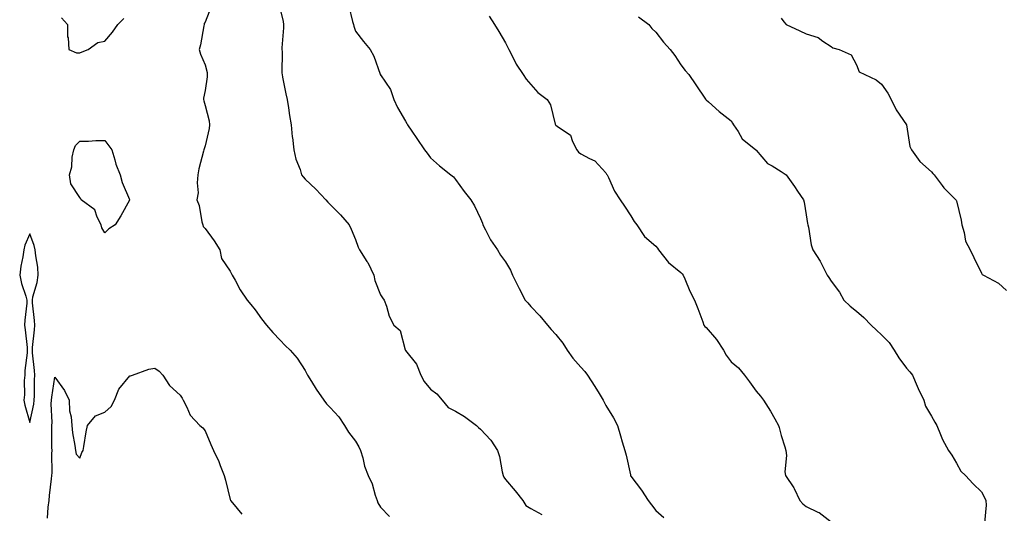
# Model space of a CAD drawing. Units: inches. Extents: x 894563 to 897203, y 7319018 to 7321658.
# Drawn here: x 896074 to 896467, y 7320357 to 7320554 of the extents above; entities that cross this region are included whole.
import ezdxf

# ---------------------------------------------------------------- set-up
doc = ezdxf.new("R2010")
doc.units = ezdxf.units.IN
doc.header["$MEASUREMENT"] = 0
doc.layers.add('Contour_89457319', color=7, linetype='Continuous', true_color=0x185512)

msp = doc.modelspace()

# ---------------------------------------------------------------- linework, layer by layer
at = {"layer": 'Contour_89457319'}
for points in [[(896150.57, 7320559.4, 3284), (896148.05, 7320552.85, 3284), (896147.72, 7320552.25, 3284), (896147.7, 7320551.92, 3284), (896147.58, 7320551.45, 3284), (896146.22, 7320543.75, 3284), (896145.63, 7320541.92, 3284), (896146.23, 7320540.1, 3284), (896148.05, 7320535.76, 3284), (896148.84, 7320532.71, 3284), (896148.87, 7320531.92, 3284), (896148.88, 7320531.09, 3284), (896148.05, 7320525.59, 3284), (896147.42, 7320522.55, 3284), (896147.44, 7320521.92, 3284), (896147.55, 7320521.42, 3284), (896148.05, 7320519.61, 3284), (896149.64, 7320513.51, 3284), (896149.88, 7320511.92, 3284), (896149.63, 7320510.34, 3284), (896148.05, 7320503.48, 3284), (896147.7, 7320502.27, 3284), (896147.56, 7320501.92, 3284), (896147.43, 7320501.3, 3284), (896145.61, 7320494.36, 3284), (896145.18, 7320491.92, 3284), (896144.85, 7320488.73, 3284), (896145.25, 7320484.72, 3284), (896144.8, 7320481.92, 3284), (896145.75, 7320479.62, 3284), (896146.76, 7320473.21, 3284), (896147.13, 7320471.92, 3284), (896147.35, 7320471.23, 3284), (896148.05, 7320470.51, 3284), (896151.7, 7320465.57, 3284), (896153.92, 7320461.92, 3284), (896154.63, 7320458.5, 3284), (896158.05, 7320453.42, 3284), (896158.58, 7320452.45, 3284), (896158.92, 7320451.92, 3284), (896160.04, 7320449.92, 3284), (896162.11, 7320445.98, 3284), (896164.89, 7320441.92, 3284), (896166.35, 7320440.22, 3284), (896168.05, 7320438, 3284), (896170.56, 7320434.43, 3284), (896172.63, 7320431.92, 3284), (896175.13, 7320429.01, 3284), (896178.05, 7320425.92, 3284), (896179.99, 7320423.85, 3284), (896181.98, 7320421.92, 3284), (896184.84, 7320418.71, 3284), (896188.05, 7320413.81, 3284), (896188.67, 7320412.54, 3284), (896188.98, 7320411.92, 3284), (896190.54, 7320409.43, 3284), (896192.43, 7320406.3, 3284), (896195.51, 7320401.92, 3284), (896196.58, 7320400.45, 3284), (896198.05, 7320398.99, 3284), (896201.41, 7320395.27, 3284), (896203.73, 7320391.92, 3284), (896205.3, 7320389.17, 3284), (896208.05, 7320385.63, 3284), (896209.44, 7320383.31, 3284), (896210.15, 7320381.92, 3284), (896211.06, 7320378.91, 3284), (896211.73, 7320375.6, 3284), (896213.22, 7320371.92, 3284), (896214.76, 7320368.63, 3284), (896215.98, 7320364, 3284), (896216.7, 7320361.92, 3284), (896217.07, 7320360.94, 3284), (896218.05, 7320359.21, 3284), (896221.69, 7320355.56, 3284)], [(896178.05, 7320558.05, 3285), (896179.23, 7320553.11, 3285), (896179.37, 7320551.92, 3285), (896179.4, 7320550.57, 3285), (896178.73, 7320542.6, 3285), (896178.75, 7320541.92, 3285), (896178.89, 7320541.08, 3285), (896178.65, 7320532.52, 3285), (896178.8, 7320531.92, 3285), (896179.01, 7320530.96, 3285), (896180.34, 7320524.21, 3285), (896180.84, 7320521.92, 3285), (896181.37, 7320518.6, 3285), (896181.79, 7320515.66, 3285), (896182.4, 7320511.92, 3285), (896182.88, 7320507.09, 3285), (896182.9, 7320506.77, 3285), (896183.44, 7320501.92, 3285), (896184.3, 7320498.17, 3285), (896185.98, 7320493.99, 3285), (896186.61, 7320491.92, 3285), (896187.23, 7320491.1, 3285), (896188.05, 7320490.22, 3285), (896192.28, 7320486.14, 3285), (896196.21, 7320481.92, 3285), (896197.09, 7320480.96, 3285), (896198.05, 7320480.06, 3285), (896202.09, 7320475.95, 3285), (896205.53, 7320471.92, 3285), (896206.42, 7320470.29, 3285), (896208.05, 7320466.11, 3285), (896209.12, 7320462.98, 3285), (896209.68, 7320461.92, 3285), (896212.68, 7320457.29, 3285), (896212.98, 7320456.86, 3285), (896215.39, 7320451.92, 3285), (896215.83, 7320449.7, 3285), (896218.05, 7320443.96, 3285), (896218.92, 7320442.79, 3285), (896219.54, 7320441.92, 3285), (896220.43, 7320439.54, 3285), (896221.59, 7320435.46, 3285), (896223.36, 7320431.92, 3285), (896225.97, 7320429.84, 3285), (896227.88, 7320422.09, 3285), (896227.96, 7320421.92, 3285), (896228, 7320421.87, 3285), (896228.05, 7320421.81, 3285), (896232.45, 7320416.32, 3285), (896234.21, 7320411.92, 3285), (896235.51, 7320409.38, 3285), (896238.05, 7320406.37, 3285), (896240.6, 7320404.46, 3285), (896242.65, 7320401.92, 3285), (896245.13, 7320399, 3285), (896248.05, 7320397.58, 3285), (896251.57, 7320395.44, 3285), (896256.38, 7320391.92, 3285), (896257.19, 7320391.06, 3285), (896258.05, 7320390.43, 3285), (896262.08, 7320385.95, 3285), (896264.81, 7320381.92, 3285), (896265.56, 7320379.43, 3285), (896266.67, 7320373.31, 3285), (896267.01, 7320371.92, 3285), (896267.32, 7320371.19, 3285), (896268.05, 7320370.37, 3285), (896271.91, 7320365.78, 3285), (896274.85, 7320361.92, 3285), (896276.09, 7320359.96, 3285), (896278.05, 7320358.79, 3285), (896282.43, 7320356.3, 3285)], [(896205.4, 7320559.27, 3286), (896206.89, 7320553.08, 3286), (896207.24, 7320551.92, 3286), (896207.4, 7320551.27, 3286), (896208.05, 7320549.29, 3286), (896211.28, 7320545.15, 3286), (896213.98, 7320541.92, 3286), (896215.46, 7320539.33, 3286), (896217.94, 7320532.03, 3286), (896217.99, 7320531.92, 3286), (896218, 7320531.87, 3286), (896218.05, 7320531.77, 3286), (896222.11, 7320525.98, 3286), (896223.34, 7320521.92, 3286), (896224.89, 7320518.76, 3286), (896228.05, 7320513.39, 3286), (896228.59, 7320512.46, 3286), (896228.86, 7320511.92, 3286), (896230.59, 7320509.38, 3286), (896232.59, 7320506.46, 3286), (896235.64, 7320501.92, 3286), (896236.75, 7320500.62, 3286), (896238.05, 7320498.64, 3286), (896241.66, 7320495.53, 3286), (896246.2, 7320491.92, 3286), (896247.17, 7320491.05, 3286), (896248.05, 7320490.01, 3286), (896251.45, 7320485.32, 3286), (896254.16, 7320481.92, 3286), (896255.64, 7320479.51, 3286), (896258.05, 7320474.48, 3286), (896258.76, 7320472.63, 3286), (896258.93, 7320471.92, 3286), (896260.01, 7320469.96, 3286), (896262.06, 7320465.93, 3286), (896264.76, 7320461.92, 3286), (896266.01, 7320459.88, 3286), (896268.05, 7320457.24, 3286), (896270.03, 7320453.9, 3286), (896270.82, 7320451.92, 3286), (896273.16, 7320447.03, 3286), (896273.42, 7320446.55, 3286), (896275.84, 7320441.92, 3286), (896276.89, 7320440.76, 3286), (896278.05, 7320439.34, 3286), (896281.7, 7320435.57, 3286), (896284.72, 7320431.92, 3286), (896286.25, 7320430.12, 3286), (896288.05, 7320428.21, 3286), (896290.9, 7320424.77, 3286), (896292.57, 7320421.92, 3286), (896294.87, 7320418.74, 3286), (896298.05, 7320415.11, 3286), (896299.6, 7320413.47, 3286), (896300.67, 7320411.92, 3286), (896303.6, 7320407.47, 3286), (896305.32, 7320404.65, 3286), (896307.01, 7320401.92, 3286), (896307.33, 7320401.2, 3286), (896308.05, 7320399.9, 3286), (896311.04, 7320394.91, 3286), (896312.65, 7320391.92, 3286), (896313.92, 7320387.79, 3286), (896314.61, 7320385.36, 3286), (896315.62, 7320381.92, 3286), (896316.16, 7320380.03, 3286), (896317.84, 7320372.13, 3286), (896317.9, 7320371.92, 3286), (896317.95, 7320371.82, 3286), (896318.05, 7320371.66, 3286), (896322.23, 7320366.09, 3286), (896324.94, 7320361.92, 3286), (896326.27, 7320360.14, 3286), (896328.05, 7320357.99, 3286), (896331.23, 7320355.1, 3286)], [(896090.67, 7320554.55, 3284), (896093.08, 7320551.92, 3284), (896093.16, 7320547.03, 3284), (896093.43, 7320546.54, 3284), (896093.66, 7320541.92, 3284), (896096.78, 7320540.65, 3284), (896098.05, 7320540.57, 3284), (896098.99, 7320540.98, 3284), (896101.32, 7320541.92, 3284), (896105.27, 7320544.7, 3284), (896108.05, 7320545.29, 3284), (896111.12, 7320548.85, 3284), (896113.19, 7320551.92, 3284), (896115.6, 7320554.37, 3284)], [(896261.43, 7320555.3, 3287), (896263.61, 7320551.92, 3287), (896265.31, 7320549.18, 3287), (896268.05, 7320544.6, 3287), (896268.9, 7320542.77, 3287), (896269.37, 7320541.92, 3287), (896270.81, 7320539.16, 3287), (896272.24, 7320536.11, 3287), (896275.01, 7320531.92, 3287), (896276.18, 7320530.05, 3287), (896278.05, 7320528, 3287), (896280.87, 7320524.74, 3287), (896284.56, 7320521.92, 3287), (896285.95, 7320519.82, 3287), (896287.83, 7320512.13, 3287), (896287.92, 7320511.92, 3287), (896287.98, 7320511.85, 3287), (896288.05, 7320511.79, 3287), (896288.66, 7320511.31, 3287), (896293.94, 7320507.81, 3287), (896294.76, 7320505.21, 3287), (896296.52, 7320501.92, 3287), (896297.12, 7320500.99, 3287), (896298.05, 7320500.32, 3287), (896301.58, 7320498.39, 3287), (896303.68, 7320497.55, 3287), (896308.05, 7320492.75, 3287), (896308.35, 7320492.22, 3287), (896308.6, 7320491.92, 3287), (896309.16, 7320490.81, 3287), (896311.56, 7320485.44, 3287), (896313.77, 7320481.92, 3287), (896315.52, 7320479.39, 3287), (896318.05, 7320475.49, 3287), (896319.38, 7320473.25, 3287), (896320.37, 7320471.92, 3287), (896323.47, 7320467.34, 3287), (896328.05, 7320463.38, 3287), (896328.72, 7320462.59, 3287), (896329.08, 7320461.92, 3287), (896333.09, 7320456.95, 3287), (896338.05, 7320452.94, 3287), (896338.57, 7320452.43, 3287), (896338.89, 7320451.92, 3287), (896339.57, 7320450.4, 3287), (896341.6, 7320445.47, 3287), (896343.4, 7320441.92, 3287), (896344.74, 7320438.61, 3287), (896346.72, 7320433.25, 3287), (896347.23, 7320431.92, 3287), (896347.56, 7320431.43, 3287), (896348.05, 7320430.96, 3287), (896352.28, 7320426.15, 3287), (896355.02, 7320421.92, 3287), (896356.09, 7320419.96, 3287), (896358.05, 7320417.31, 3287), (896361.05, 7320414.92, 3287), (896363.39, 7320411.92, 3287), (896365.37, 7320409.24, 3287), (896368.05, 7320405.63, 3287), (896369.76, 7320403.63, 3287), (896371.03, 7320401.92, 3287), (896373.74, 7320397.61, 3287), (896375.49, 7320394.48, 3287), (896376.97, 7320391.92, 3287), (896377.25, 7320391.12, 3287), (896378.05, 7320387.86, 3287), (896379.49, 7320383.36, 3287), (896379.88, 7320381.92, 3287), (896380.11, 7320379.86, 3287), (896379.53, 7320373.4, 3287), (896379.78, 7320371.92, 3287), (896383.15, 7320367.02, 3287), (896383.26, 7320366.71, 3287), (896385.46, 7320361.92, 3287), (896386.74, 7320360.61, 3287), (896388.05, 7320359.47, 3287), (896392.7, 7320357.27, 3287), (896393.22, 7320357.09, 3287), (896398.05, 7320353.35, 3287)], [(896321.04, 7320554.91, 3288), (896325.17, 7320551.92, 3288), (896326.43, 7320550.3, 3288), (896328.05, 7320548.89, 3288), (896331.03, 7320544.9, 3288), (896333.73, 7320541.92, 3288), (896335.65, 7320539.52, 3288), (896338.05, 7320535.88, 3288), (896339.65, 7320533.52, 3288), (896341.21, 7320531.92, 3288), (896343.98, 7320527.85, 3288), (896347.8, 7320522.17, 3288), (896347.97, 7320521.92, 3288), (896347.99, 7320521.87, 3288), (896348.05, 7320521.8, 3288), (896348.98, 7320520.99, 3288), (896353.31, 7320517.18, 3288), (896358.05, 7320513.5, 3288), (896358.67, 7320512.55, 3288), (896358.95, 7320511.92, 3288), (896360.81, 7320509.16, 3288), (896362.46, 7320506.32, 3288), (896367.92, 7320501.92, 3288), (896367.99, 7320501.86, 3288), (896368.05, 7320501.8, 3288), (896372.58, 7320496.45, 3288), (896374.5, 7320495.46, 3288), (896378.05, 7320493.25, 3288), (896378.9, 7320492.77, 3288), (896379.99, 7320491.92, 3288), (896383.33, 7320487.2, 3288), (896384.55, 7320485.42, 3288), (896386.97, 7320481.92, 3288), (896387.17, 7320481.04, 3288), (896388.05, 7320475.99, 3288), (896388.58, 7320472.45, 3288), (896388.7, 7320471.92, 3288), (896388.92, 7320471.05, 3288), (896390.07, 7320463.94, 3288), (896390.71, 7320461.92, 3288), (896393.58, 7320457.45, 3288), (896394.62, 7320455.35, 3288), (896396.47, 7320451.92, 3288), (896397.09, 7320450.96, 3288), (896398.05, 7320449.53, 3288), (896401.27, 7320445.14, 3288), (896403.12, 7320441.92, 3288), (896405.56, 7320439.43, 3288), (896408.05, 7320437.47, 3288), (896411.09, 7320434.96, 3288), (896413.97, 7320431.92, 3288), (896416.09, 7320429.96, 3288), (896418.05, 7320428.06, 3288), (896421.1, 7320424.97, 3288), (896423.09, 7320421.92, 3288), (896425.05, 7320418.92, 3288), (896428.05, 7320414.81, 3288), (896429.38, 7320413.24, 3288), (896430.45, 7320411.92, 3288), (896432.35, 7320407.62, 3288), (896432.77, 7320406.64, 3288), (896434.94, 7320401.92, 3288), (896435.72, 7320399.59, 3288), (896438.05, 7320395.55, 3288), (896439.33, 7320393.19, 3288), (896440.13, 7320391.92, 3288), (896441.69, 7320388.28, 3288), (896442.4, 7320386.28, 3288), (896444.85, 7320381.92, 3288), (896446.21, 7320380.08, 3288), (896448.05, 7320376.79, 3288), (896449.77, 7320373.64, 3288), (896451.61, 7320371.92, 3288), (896454.71, 7320368.58, 3288), (896458.05, 7320365.34, 3288), (896459.19, 7320363.06, 3288), (896459.76, 7320361.92, 3288), (896459.86, 7320360.11, 3288), (896459.17, 7320353.03, 3288)], [(896378.05, 7320554.42, 3289), (896379.07, 7320552.94, 3289), (896380.06, 7320551.92, 3289), (896385.5, 7320549.37, 3289), (896388.05, 7320548.17, 3289), (896392.85, 7320546.72, 3289), (896394.67, 7320545.3, 3289), (896398.05, 7320543.07, 3289), (896398.7, 7320542.56, 3289), (896401.16, 7320541.92, 3289), (896406, 7320539.87, 3289), (896408.05, 7320535.78, 3289), (896409.19, 7320533.05, 3289), (896411.42, 7320531.92, 3289), (896415.96, 7320529.84, 3289), (896418.05, 7320528.15, 3289), (896420.59, 7320524.46, 3289), (896421.91, 7320521.92, 3289), (896423.92, 7320517.79, 3289), (896428.05, 7320511.92, 3289), (896429.36, 7320503.23, 3289), (896430.11, 7320501.92, 3289), (896433.34, 7320497.21, 3289), (896438.05, 7320493.13, 3289), (896438.55, 7320492.42, 3289), (896439.07, 7320491.92, 3289), (896442.27, 7320487.7, 3289), (896442.92, 7320486.79, 3289), (896447.8, 7320481.92, 3289), (896447.91, 7320481.78, 3289), (896448.05, 7320481.51, 3289), (896449.93, 7320473.8, 3289), (896450.13, 7320471.92, 3289), (896451.08, 7320468.88, 3289), (896451.61, 7320465.48, 3289), (896453.45, 7320461.92, 3289), (896455.01, 7320458.88, 3289), (896458.05, 7320452.6, 3289), (896458.28, 7320452.15, 3289), (896458.79, 7320451.92, 3289), (896464.79, 7320448.65, 3289), (896468.05, 7320445.69, 3289)], [(896085.08, 7320354.88, 3283), (896085.42, 7320359.28, 3283), (896085.78, 7320361.92, 3283), (896086, 7320363.98, 3283), (896086.71, 7320370.58, 3283), (896086.85, 7320371.92, 3283), (896086.98, 7320372.99, 3283), (896086.86, 7320380.73, 3283), (896086.98, 7320381.92, 3283), (896086.93, 7320383.04, 3283), (896086.88, 7320390.75, 3283), (896086.83, 7320391.92, 3283), (896086.94, 7320393.03, 3283), (896086.64, 7320400.5, 3283), (896086.75, 7320401.92, 3283), (896086.83, 7320403.14, 3283), (896088.05, 7320411.16, 3283), (896091.96, 7320405.83, 3283), (896093.75, 7320401.92, 3283), (896093.91, 7320397.78, 3283), (896094.63, 7320395.34, 3283), (896094.86, 7320391.92, 3283), (896095.06, 7320388.93, 3283), (896096.09, 7320383.88, 3283), (896096.27, 7320381.92, 3283), (896096.61, 7320380.47, 3283), (896098.05, 7320378.8, 3283), (896098.85, 7320381.12, 3283), (896099.36, 7320381.92, 3283), (896099.64, 7320383.51, 3283), (896100.64, 7320389.33, 3283), (896101.09, 7320391.92, 3283), (896104.28, 7320395.69, 3283), (896108.05, 7320397.21, 3283), (896110.52, 7320399.44, 3283), (896111.85, 7320401.92, 3283), (896113.59, 7320406.38, 3283), (896118.05, 7320411.67, 3283), (896118.33, 7320411.64, 3283), (896119.11, 7320411.92, 3283), (896125.56, 7320414.41, 3283), (896128.05, 7320414.7, 3283), (896129.67, 7320413.54, 3283), (896131.17, 7320411.92, 3283), (896133.91, 7320407.77, 3283), (896138.05, 7320404.01, 3283), (896138.88, 7320402.75, 3283), (896139.31, 7320401.92, 3283), (896140.76, 7320399.21, 3283), (896142.07, 7320395.94, 3283), (896145.99, 7320391.92, 3283), (896147.12, 7320390.99, 3283), (896148.05, 7320389.73, 3283), (896150.38, 7320384.25, 3283), (896151.38, 7320381.92, 3283), (896153.57, 7320377.45, 3283), (896154.07, 7320375.9, 3283), (896155.62, 7320371.92, 3283), (896156.14, 7320370.01, 3283), (896158.05, 7320362.31, 3283), (896158.16, 7320362.03, 3283), (896158.21, 7320361.92, 3283), (896158.97, 7320361.01, 3283), (896162.67, 7320356.53, 3283)]]:
    msp.add_polyline3d(points, dxfattribs=at)
for points in [[(896108.05, 7320468.79, 3283), (896106.87, 7320470.74, 3283), (896106.62, 7320471.92, 3283), (896105, 7320474.97, 3283), (896104.04, 7320477.91, 3283), (896098.53, 7320481.92, 3283), (896098.47, 7320482.34, 3283), (896098.05, 7320482.91, 3283), (896094.43, 7320488.3, 3283), (896093.86, 7320491.92, 3283), (896094.82, 7320495.15, 3283), (896095.03, 7320498.9, 3283), (896095.65, 7320501.92, 3283), (896096.36, 7320503.61, 3283), (896098.05, 7320505.3, 3283), (896101.48, 7320505.35, 3283), (896104.38, 7320505.59, 3283), (896108.05, 7320505.64, 3283), (896109.6, 7320503.47, 3283), (896110.84, 7320501.92, 3283), (896112.03, 7320497.94, 3283), (896112.36, 7320496.23, 3283), (896114.14, 7320491.92, 3283), (896115.01, 7320488.88, 3283), (896117.94, 7320482.02, 3283), (896117.98, 7320481.92, 3283), (896117.89, 7320481.76, 3283), (896114.37, 7320475.6, 3283), (896112.11, 7320471.92, 3283), (896109.56, 7320470.42, 3283)], [(896078.05, 7320393.05, 3284), (896079.63, 7320400.33, 3284), (896079.76, 7320401.92, 3284), (896079.89, 7320403.76, 3284), (896079.91, 7320410.06, 3284), (896080.07, 7320411.92, 3284), (896080.01, 7320413.88, 3284), (896079.14, 7320420.83, 3284), (896079.11, 7320421.92, 3284), (896079.16, 7320423.02, 3284), (896079.96, 7320430.01, 3284), (896080.03, 7320431.92, 3284), (896079.94, 7320433.81, 3284), (896079.17, 7320440.8, 3284), (896079.11, 7320441.92, 3284), (896079.34, 7320443.2, 3284), (896081.06, 7320448.91, 3284), (896081.45, 7320451.92, 3284), (896081.23, 7320455.1, 3284), (896080.44, 7320459.53, 3284), (896080.24, 7320461.92, 3284), (896079.87, 7320463.74, 3284), (896078.05, 7320468.3, 3284), (896076.11, 7320463.86, 3284), (896075.67, 7320461.92, 3284), (896075.25, 7320459.12, 3284), (896074.51, 7320455.46, 3284), (896074.04, 7320451.92, 3284), (896074.7, 7320448.57, 3284), (896076.47, 7320443.51, 3284), (896076.87, 7320441.92, 3284), (896076.84, 7320440.71, 3284), (896076.04, 7320433.93, 3284), (896076, 7320431.92, 3284), (896076.16, 7320430.03, 3284), (896076.96, 7320423.01, 3284), (896077.05, 7320421.92, 3284), (896076.99, 7320420.87, 3284), (896076.14, 7320413.83, 3284), (896076.04, 7320411.92, 3284), (896075.89, 7320409.76, 3284), (896075.91, 7320404.06, 3284), (896075.74, 7320401.92, 3284), (896076.05, 7320399.92, 3284)]]:
    msp.add_polyline3d(points, close=True, dxfattribs=at)

doc.saveas('drawing.dxf')
